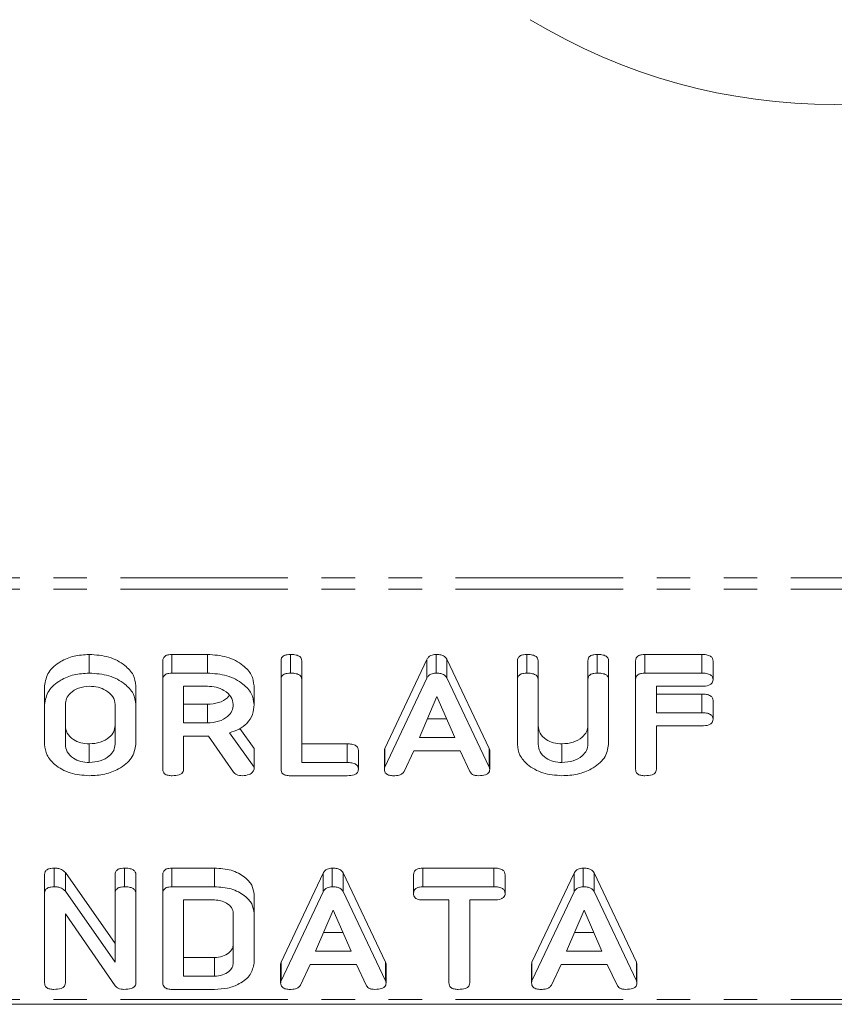
# Model space of a CAD drawing. Units: millimetres. Extents: x -1219 to 5851, y -1358 to -111.
# Drawn here: x 276 to 307, y -1357 to -1319 of the extents above; entities that cross this region are included whole.
import ezdxf

# ---------------------------------------------------------------- set-up
doc = ezdxf.new("R2010")
doc.units = ezdxf.units.MM
doc.linetypes.add('PHANTOM', pattern=[12.7, 6.35, -1.27, 1.27, -1.27, 1.27, -1.27])

msp = doc.modelspace()

# ---------------------------------------------------------------- linework, layer by layer
at = {"color": 8, "linetype": 'PHANTOM', "lineweight": 18}
for p, q in [((997.165, -1340.475), (-8.835, -1340.475)), ((997.165, -1340.9), (-8.835, -1340.9)), ((293.587, -1347.648), (293.587, -1346.941)), ((289.659, -1355.745), (289.659, -1355.038)), ((299.166, -1355.745), (299.166, -1355.038)), ((997.165, -1356.455), (-8.835, -1356.455))]:
    msp.add_line(p, q, dxfattribs=at)
at = {"color": 7, "linetype": 'Continuous', "lineweight": 18}
for p, q in [((278.433, -1344.081), (278.433, -1343.374)), ((281.57, -1343.374), (282.911, -1343.374)), ((281.57, -1344.081), (281.57, -1343.374)), ((282.911, -1344.081), (282.911, -1343.374)), ((286.054, -1344.081), (286.054, -1343.374)), ((291.574, -1344.081), (291.574, -1343.374)), ((295.011, -1344.081), (295.011, -1343.374)), ((297.683, -1344.081), (297.683, -1343.374)), ((299.49, -1343.374), (301.643, -1343.374)), ((299.49, -1344.081), (299.49, -1343.374)), ((301.643, -1344.081), (301.643, -1343.374)), ((281.222, -1344.326), (281.222, -1343.619)), ((285.701, -1344.326), (285.701, -1343.619)), ((286.486, -1344.325), (286.486, -1343.618)), ((289.632, -1346.941), (291.23, -1343.564)), ((291.23, -1344.271), (291.23, -1343.564)), ((291.985, -1343.558), (293.587, -1346.941)), ((291.985, -1344.265), (291.985, -1343.558)), ((294.658, -1344.326), (294.658, -1343.619)), ((295.444, -1344.325), (295.444, -1343.618)), ((297.329, -1344.325), (297.329, -1343.618)), ((298.115, -1344.326), (298.115, -1343.619)), ((299.136, -1344.326), (299.136, -1343.619)), ((302.069, -1344.331), (302.069, -1343.624)), ((281.57, -1344.081), (282.911, -1344.081)), ((299.49, -1344.081), (301.643, -1344.081)), ((276.744, -1345.271), (276.744, -1344.563)), ((280.201, -1345.271), (280.201, -1344.563)), ((281.222, -1347.726), (281.222, -1344.326)), ((282.911, -1344.581), (282.008, -1344.581)), ((282.008, -1344.581), (282.008, -1345.97)), ((284.679, -1345.271), (284.679, -1344.563)), ((285.701, -1347.726), (285.701, -1344.326)), ((286.486, -1344.325), (286.486, -1347.47)), ((289.632, -1347.648), (291.23, -1344.271)), ((291.985, -1344.265), (293.587, -1347.648)), ((294.658, -1346.781), (294.658, -1344.326)), ((295.444, -1344.325), (295.444, -1346.772)), ((297.329, -1346.772), (297.329, -1344.325)), ((298.115, -1344.326), (298.115, -1346.781)), ((299.136, -1347.726), (299.136, -1344.326)), ((301.643, -1344.581), (299.922, -1344.581)), ((299.922, -1344.581), (299.922, -1345.581)), ((291.61, -1344.963), (290.942, -1346.526)), ((292.284, -1346.526), (291.61, -1344.963)), ((299.922, -1344.874), (301.643, -1344.874)), ((301.643, -1345.581), (301.643, -1344.874)), ((276.744, -1346.781), (276.744, -1345.271)), ((277.529, -1345.276), (277.529, -1346.776)), ((279.415, -1346.776), (279.415, -1345.276)), ((280.201, -1345.271), (280.201, -1346.781)), ((282.008, -1345.263), (282.911, -1345.263)), ((282.911, -1345.97), (282.911, -1345.263)), ((302.069, -1345.831), (302.069, -1345.124)), ((299.922, -1345.581), (301.643, -1345.581)), ((282.008, -1345.97), (282.911, -1345.97)), ((291.244, -1345.819), (291.979, -1345.819)), ((301.643, -1346.081), (299.922, -1346.081)), ((299.922, -1346.081), (299.922, -1347.726)), ((282.899, -1346.47), (282.008, -1346.47)), ((282.008, -1346.47), (282.008, -1347.727)), ((283.901, -1347.835), (282.948, -1346.469)), ((283.744, -1346.344), (284.679, -1347.64)), ((284.136, -1346.18), (284.679, -1346.932)), ((278.433, -1347.47), (278.433, -1346.763)), ((286.486, -1346.763), (288.208, -1346.763)), ((288.208, -1347.47), (288.208, -1346.763)), ((290.942, -1346.526), (292.284, -1346.526)), ((296.347, -1347.47), (296.347, -1346.763)), ((284.679, -1347.64), (284.679, -1346.932)), ((288.634, -1347.72), (288.634, -1347.013)), ((289.616, -1347.726), (289.616, -1347.018)), ((289.632, -1347.648), (289.632, -1346.941)), ((290.735, -1347.026), (290.367, -1347.805)), ((292.484, -1347.026), (290.735, -1347.026)), ((292.853, -1347.805), (292.484, -1347.026)), ((293.609, -1347.726), (293.609, -1347.018)), ((286.486, -1347.47), (288.208, -1347.47)), ((284.679, -1347.64), (284.679, -1347.726)), ((288.208, -1347.97), (286.054, -1347.97)), ((276.744, -1352.422), (276.744, -1351.715)), ((277.108, -1352.178), (277.108, -1351.471)), ((277.529, -1351.642), (279.415, -1354.33)), ((277.529, -1352.349), (277.529, -1351.642)), ((279.415, -1352.422), (279.415, -1351.715)), ((279.769, -1352.178), (279.769, -1351.471)), ((280.201, -1352.422), (280.201, -1351.715)), ((281.222, -1352.422), (281.222, -1351.715)), ((281.57, -1351.471), (283.18, -1351.471)), ((281.57, -1352.178), (281.57, -1351.471)), ((283.18, -1352.178), (283.18, -1351.471)), ((285.703, -1355.038), (287.302, -1351.661)), ((287.302, -1352.368), (287.302, -1351.661)), ((287.645, -1352.178), (287.645, -1351.471)), ((288.057, -1351.655), (289.659, -1355.038)), ((288.057, -1352.362), (288.057, -1351.655)), ((290.723, -1352.428), (290.723, -1351.721)), ((291.071, -1351.471), (293.767, -1351.471)), ((291.071, -1352.178), (291.071, -1351.471)), ((293.767, -1352.178), (293.767, -1351.471)), ((294.193, -1352.428), (294.193, -1351.721)), ((295.21, -1355.038), (296.809, -1351.661)), ((296.809, -1352.368), (296.809, -1351.661)), ((297.153, -1352.178), (297.153, -1351.471)), ((297.564, -1351.655), (299.166, -1355.038)), ((297.564, -1352.362), (297.564, -1351.655)), ((276.744, -1355.822), (276.744, -1352.422)), ((277.529, -1352.349), (279.415, -1355.037)), ((279.415, -1355.037), (279.415, -1352.422)), ((280.201, -1352.422), (280.201, -1355.822)), ((281.222, -1355.822), (281.222, -1352.422)), ((281.57, -1352.178), (283.18, -1352.178)), ((284.679, -1353.178), (284.679, -1352.471)), ((285.703, -1355.745), (287.302, -1352.368)), ((288.057, -1352.362), (289.659, -1355.745)), ((291.071, -1352.178), (293.767, -1352.178)), ((295.21, -1355.745), (296.809, -1352.368)), ((297.564, -1352.362), (299.166, -1355.745)), ((283.177, -1352.678), (282.008, -1352.678)), ((282.008, -1352.678), (282.008, -1355.567)), ((292.065, -1352.678), (291.071, -1352.678)), ((292.065, -1355.823), (292.065, -1352.678)), ((293.767, -1352.678), (292.851, -1352.678)), ((292.851, -1352.678), (292.851, -1355.823)), ((279.415, -1355.928), (277.529, -1353.205)), ((277.529, -1353.205), (277.529, -1355.822)), ((283.894, -1355.06), (283.894, -1353.185)), ((284.679, -1353.178), (284.679, -1355.067)), ((287.681, -1353.06), (287.013, -1354.622)), ((288.355, -1354.622), (287.681, -1353.06)), ((297.188, -1353.06), (296.52, -1354.622)), ((297.862, -1354.622), (297.188, -1353.06)), ((287.315, -1353.915), (288.05, -1353.915)), ((296.823, -1353.915), (297.557, -1353.915)), ((287.013, -1354.622), (288.355, -1354.622)), ((296.52, -1354.622), (297.862, -1354.622)), ((282.008, -1354.86), (283.177, -1354.86)), ((283.177, -1355.567), (283.177, -1354.86)), ((285.703, -1355.745), (285.703, -1355.038)), ((295.21, -1355.745), (295.21, -1355.038)), ((285.687, -1355.822), (285.687, -1355.115)), ((286.807, -1355.122), (286.439, -1355.901)), ((288.555, -1355.122), (286.807, -1355.122)), ((288.925, -1355.901), (288.555, -1355.122)), ((289.681, -1355.822), (289.681, -1355.115)), ((295.194, -1355.822), (295.194, -1355.115)), ((296.314, -1355.122), (295.946, -1355.901)), ((298.062, -1355.122), (296.314, -1355.122)), ((298.432, -1355.901), (298.062, -1355.122)), ((299.188, -1355.822), (299.188, -1355.115)), ((282.008, -1355.567), (283.177, -1355.567)), ((283.18, -1356.067), (281.57, -1356.067)), ((997.165, -1356.631), (-8.835, -1356.631))]:
    msp.add_line(p, q, dxfattribs=at)
msp.add_arc((306.665, -1300.29), 22.25, 238.7965, 301.2035, dxfattribs=at)
for points, knots in [([(276.744, -1344.563), (276.773, -1344.388), (276.832, -1344.036), (277.294, -1343.649), (277.847, -1343.41), (278.237, -1343.386), (278.433, -1343.374)], [0, 0, 0, 0, 0.279504, 0.55928, 0.779623, 1, 1, 1, 1]), ([(278.433, -1343.374), (278.688, -1343.392), (279.199, -1343.428), (279.772, -1343.748), (280.141, -1344.139), (280.181, -1344.422), (280.201, -1344.563)], [0, 0, 0, 0, 0.279907, 0.559537, 0.779815, 1, 1, 1, 1]), ([(281.222, -1343.619), (281.225, -1343.582), (281.231, -1343.508), (281.318, -1343.417), (281.446, -1343.378), (281.528, -1343.375), (281.57, -1343.374)], [0, 0, 0, 0, 0.280563, 0.558408, 0.779003, 1, 1, 1, 1]), ([(282.911, -1343.374), (283.167, -1343.392), (283.677, -1343.428), (284.251, -1343.748), (284.619, -1344.139), (284.659, -1344.422), (284.679, -1344.563)], [0, 0, 0, 0, 0.279907, 0.559537, 0.779815, 1, 1, 1, 1]), ([(285.701, -1343.619), (285.704, -1343.581), (285.71, -1343.506), (285.8, -1343.416), (285.93, -1343.378), (286.013, -1343.375), (286.054, -1343.374)], [0, 0, 0, 0, 0.28069, 0.558482, 0.779094, 1, 1, 1, 1]), ([(286.054, -1343.374), (286.113, -1343.376), (286.23, -1343.38), (286.388, -1343.426), (286.477, -1343.519), (286.483, -1343.585), (286.486, -1343.618)], [0, 0, 0, 0, 0.280919, 0.560343, 0.779744, 1, 1, 1, 1]), ([(291.23, -1343.564), (291.247, -1343.535), (291.28, -1343.478), (291.366, -1343.413), (291.47, -1343.379), (291.539, -1343.376), (291.574, -1343.374)], [0, 0, 0, 0, 0.280377, 0.559971, 0.780006, 1, 1, 1, 1]), ([(291.574, -1343.374), (291.623, -1343.376), (291.721, -1343.379), (291.85, -1343.418), (291.941, -1343.482), (291.97, -1343.533), (291.985, -1343.558)], [0, 0, 0, 0, 0.280335, 0.559983, 0.779865, 1, 1, 1, 1]), ([(294.658, -1343.619), (294.661, -1343.581), (294.667, -1343.506), (294.758, -1343.416), (294.887, -1343.378), (294.97, -1343.375), (295.011, -1343.374)], [0, 0, 0, 0, 0.2806898, 0.5584822, 0.7790943, 1, 1, 1, 1]), ([(295.011, -1343.374), (295.07, -1343.376), (295.188, -1343.38), (295.346, -1343.426), (295.434, -1343.519), (295.441, -1343.585), (295.444, -1343.618)], [0, 0, 0, 0, 0.280919, 0.560343, 0.779744, 1, 1, 1, 1]), ([(297.329, -1343.618), (297.332, -1343.58), (297.338, -1343.505), (297.43, -1343.415), (297.558, -1343.378), (297.641, -1343.375), (297.683, -1343.374)], [0, 0, 0, 0, 0.280643, 0.55852, 0.779119, 1, 1, 1, 1]), ([(297.683, -1343.374), (297.742, -1343.376), (297.859, -1343.38), (298.018, -1343.426), (298.105, -1343.52), (298.112, -1343.586), (298.115, -1343.619)], [0, 0, 0, 0, 0.280942, 0.560394, 0.779762, 1, 1, 1, 1]), ([(299.136, -1343.619), (299.14, -1343.581), (299.146, -1343.506), (299.236, -1343.416), (299.365, -1343.378), (299.448, -1343.375), (299.49, -1343.374)], [0, 0, 0, 0, 0.28069, 0.558482, 0.779094, 1, 1, 1, 1]), ([(301.643, -1343.374), (301.702, -1343.376), (301.82, -1343.379), (301.977, -1343.43), (302.061, -1343.525), (302.066, -1343.591), (302.069, -1343.624)], [0, 0, 0, 0, 0.280997, 0.560138, 0.779643, 1, 1, 1, 1]), ([(276.744, -1345.271), (276.773, -1345.095), (276.832, -1344.743), (277.294, -1344.356), (277.847, -1344.117), (278.237, -1344.093), (278.433, -1344.081)], [0, 0, 0, 0, 0.279504, 0.55928, 0.779623, 1, 1, 1, 1]), ([(278.433, -1344.081), (278.688, -1344.099), (279.199, -1344.135), (279.772, -1344.455), (280.141, -1344.846), (280.181, -1345.129), (280.201, -1345.271)], [0, 0, 0, 0, 0.279907, 0.559537, 0.779815, 1, 1, 1, 1]), ([(281.222, -1344.326), (281.225, -1344.289), (281.231, -1344.215), (281.318, -1344.124), (281.446, -1344.085), (281.528, -1344.083), (281.57, -1344.081)], [0, 0, 0, 0, 0.280563, 0.558408, 0.779003, 1, 1, 1, 1]), ([(282.911, -1344.081), (283.167, -1344.099), (283.677, -1344.135), (284.251, -1344.455), (284.619, -1344.846), (284.659, -1345.129), (284.679, -1345.271)], [0, 0, 0, 0, 0.279907, 0.559537, 0.779815, 1, 1, 1, 1]), ([(285.701, -1344.326), (285.704, -1344.288), (285.71, -1344.213), (285.8, -1344.123), (285.93, -1344.085), (286.013, -1344.083), (286.054, -1344.081)], [0, 0, 0, 0, 0.28069, 0.558482, 0.779094, 1, 1, 1, 1]), ([(286.054, -1344.081), (286.113, -1344.083), (286.23, -1344.087), (286.388, -1344.133), (286.477, -1344.226), (286.483, -1344.292), (286.486, -1344.325)], [0, 0, 0, 0, 0.280919, 0.560343, 0.779744, 1, 1, 1, 1]), ([(291.23, -1344.271), (291.247, -1344.242), (291.28, -1344.185), (291.366, -1344.121), (291.47, -1344.086), (291.539, -1344.083), (291.574, -1344.081)], [0, 0, 0, 0, 0.280377, 0.559971, 0.780006, 1, 1, 1, 1]), ([(291.574, -1344.081), (291.623, -1344.083), (291.721, -1344.086), (291.85, -1344.125), (291.941, -1344.19), (291.97, -1344.24), (291.985, -1344.265)], [0, 0, 0, 0, 0.280335, 0.559983, 0.779865, 1, 1, 1, 1]), ([(294.658, -1344.326), (294.661, -1344.288), (294.667, -1344.213), (294.758, -1344.123), (294.887, -1344.085), (294.97, -1344.083), (295.011, -1344.081)], [0, 0, 0, 0, 0.2806898, 0.5584822, 0.7790943, 1, 1, 1, 1]), ([(295.011, -1344.081), (295.07, -1344.083), (295.188, -1344.087), (295.346, -1344.133), (295.434, -1344.226), (295.441, -1344.292), (295.444, -1344.325)], [0, 0, 0, 0, 0.280919, 0.560343, 0.779744, 1, 1, 1, 1]), ([(297.329, -1344.325), (297.332, -1344.288), (297.338, -1344.213), (297.43, -1344.123), (297.558, -1344.085), (297.641, -1344.083), (297.683, -1344.081)], [0, 0, 0, 0, 0.280643, 0.55852, 0.779119, 1, 1, 1, 1]), ([(297.683, -1344.081), (297.742, -1344.083), (297.859, -1344.087), (298.018, -1344.133), (298.105, -1344.227), (298.112, -1344.293), (298.115, -1344.326)], [0, 0, 0, 0, 0.280942, 0.560394, 0.779762, 1, 1, 1, 1]), ([(299.136, -1344.326), (299.14, -1344.288), (299.146, -1344.213), (299.236, -1344.123), (299.365, -1344.085), (299.448, -1344.083), (299.49, -1344.081)], [0, 0, 0, 0, 0.28069, 0.558482, 0.779094, 1, 1, 1, 1]), ([(301.643, -1344.081), (301.702, -1344.083), (301.82, -1344.087), (301.977, -1344.137), (302.061, -1344.233), (302.066, -1344.298), (302.069, -1344.331)], [0, 0, 0, 0, 0.280997, 0.560138, 0.779643, 1, 1, 1, 1]), ([(278.433, -1344.581), (278.294, -1344.596), (278.016, -1344.625), (277.719, -1344.817), (277.55, -1345.044), (277.536, -1345.198), (277.529, -1345.276)], [0, 0, 0, 0, 0.2792883, 0.5591501, 0.7793916, 1, 1, 1, 1]), ([(279.415, -1345.276), (279.399, -1345.173), (279.366, -1344.968), (279.098, -1344.741), (278.775, -1344.602), (278.547, -1344.588), (278.433, -1344.581)], [0, 0, 0, 0, 0.279656, 0.559345, 0.779527, 1, 1, 1, 1]), ([(283.894, -1345.276), (283.877, -1345.173), (283.844, -1344.968), (283.576, -1344.741), (283.254, -1344.602), (283.026, -1344.588), (282.911, -1344.581)], [0, 0, 0, 0, 0.279656, 0.559345, 0.779527, 1, 1, 1, 1]), ([(302.069, -1344.331), (302.067, -1344.359), (302.063, -1344.415), (302.011, -1344.492), (301.873, -1344.571), (301.738, -1344.577), (301.643, -1344.581)], [0, 0, 0, 0, 0.187429, 0.374616, 0.561334, 1, 1, 1, 1]), ([(282.911, -1345.263), (283.055, -1345.251), (283.342, -1345.226), (283.632, -1345.075), (283.721, -1344.954), (283.744, -1344.924)], [0, 0, 0, 0, 0.427516, 0.855013, 1, 1, 1, 1]), ([(301.643, -1344.874), (301.702, -1344.876), (301.82, -1344.879), (301.977, -1344.93), (302.061, -1345.025), (302.066, -1345.091), (302.069, -1345.124)], [0, 0, 0, 0, 0.280997, 0.560138, 0.779643, 1, 1, 1, 1]), ([(282.911, -1345.97), (283.057, -1345.959), (283.347, -1345.935), (283.669, -1345.746), (283.865, -1345.518), (283.884, -1345.356), (283.894, -1345.276)], [0, 0, 0, 0, 0.279682, 0.55935, 0.779537, 1, 1, 1, 1]), ([(284.679, -1345.271), (284.67, -1345.397), (284.65, -1345.649), (284.447, -1345.977), (284.123, -1346.214), (283.87, -1346.3), (283.744, -1346.344)], [0, 0, 0, 0, 0.280365, 0.55984, 0.77977, 1, 1, 1, 1]), ([(301.643, -1345.581), (301.702, -1345.583), (301.82, -1345.587), (301.977, -1345.637), (302.061, -1345.733), (302.066, -1345.798), (302.069, -1345.831)], [0, 0, 0, 0, 0.280997, 0.560138, 0.779643, 1, 1, 1, 1]), ([(277.529, -1346.069), (277.542, -1346.167), (277.566, -1346.365), (277.803, -1346.593), (278.105, -1346.737), (278.324, -1346.755), (278.433, -1346.763)], [0, 0, 0, 0, 0.279945, 0.559259, 0.779759, 1, 1, 1, 1]), ([(278.433, -1346.763), (278.578, -1346.752), (278.869, -1346.728), (279.19, -1346.539), (279.386, -1346.311), (279.405, -1346.149), (279.415, -1346.069)], [0, 0, 0, 0, 0.279682, 0.55935, 0.779537, 1, 1, 1, 1]), ([(295.444, -1346.065), (295.456, -1346.164), (295.48, -1346.362), (295.717, -1346.591), (296.018, -1346.738), (296.238, -1346.755), (296.347, -1346.763)], [0, 0, 0, 0, 0.2802, 0.559623, 0.779931, 1, 1, 1, 1]), ([(296.347, -1346.763), (296.493, -1346.752), (296.784, -1346.728), (297.105, -1346.537), (297.301, -1346.308), (297.32, -1346.146), (297.329, -1346.065)], [0, 0, 0, 0, 0.279674, 0.559307, 0.779507, 1, 1, 1, 1]), ([(302.069, -1345.831), (302.067, -1345.859), (302.063, -1345.915), (302.011, -1345.993), (301.873, -1346.071), (301.738, -1346.077), (301.643, -1346.081)], [0, 0, 0, 0, 0.187429, 0.374616, 0.561334, 1, 1, 1, 1]), ([(282.948, -1346.469), (282.946, -1346.469), (282.93, -1346.47), (282.914, -1346.47), (282.899, -1346.47)], [0, 0, 0, 0, 0.1255703, 1, 1, 1, 1]), ([(278.433, -1347.97), (278.184, -1347.95), (277.687, -1347.909), (277.136, -1347.586), (276.796, -1347.195), (276.761, -1346.919), (276.744, -1346.781)], [0, 0, 0, 0, 0.279616, 0.559364, 0.779619, 1, 1, 1, 1]), ([(277.529, -1346.776), (277.542, -1346.875), (277.566, -1347.072), (277.803, -1347.3), (278.105, -1347.445), (278.324, -1347.462), (278.433, -1347.47)], [0, 0, 0, 0, 0.279945, 0.559259, 0.779759, 1, 1, 1, 1]), ([(278.433, -1347.47), (278.578, -1347.459), (278.869, -1347.435), (279.19, -1347.246), (279.386, -1347.018), (279.405, -1346.856), (279.415, -1346.776)], [0, 0, 0, 0, 0.279682, 0.55935, 0.779537, 1, 1, 1, 1]), ([(280.201, -1346.781), (280.166, -1346.96), (280.096, -1347.319), (279.608, -1347.707), (279.033, -1347.938), (278.633, -1347.959), (278.433, -1347.97)], [0, 0, 0, 0, 0.279192, 0.559097, 0.779436, 1, 1, 1, 1]), ([(288.208, -1346.763), (288.267, -1346.765), (288.384, -1346.768), (288.541, -1346.819), (288.625, -1346.914), (288.631, -1346.98), (288.634, -1347.013)], [0, 0, 0, 0, 0.280997, 0.560138, 0.779643, 1, 1, 1, 1]), ([(296.347, -1347.97), (296.098, -1347.95), (295.601, -1347.909), (295.05, -1347.586), (294.71, -1347.195), (294.675, -1346.919), (294.658, -1346.781)], [0, 0, 0, 0, 0.279616, 0.559364, 0.779619, 1, 1, 1, 1]), ([(295.444, -1346.772), (295.456, -1346.871), (295.48, -1347.07), (295.717, -1347.298), (296.018, -1347.445), (296.238, -1347.462), (296.347, -1347.47)], [0, 0, 0, 0, 0.2802, 0.559623, 0.779931, 1, 1, 1, 1]), ([(296.347, -1347.47), (296.493, -1347.459), (296.784, -1347.435), (297.105, -1347.245), (297.301, -1347.015), (297.32, -1346.853), (297.329, -1346.772)], [0, 0, 0, 0, 0.2796743, 0.5593069, 0.7795075, 1, 1, 1, 1]), ([(298.115, -1346.781), (298.08, -1346.96), (298.011, -1347.319), (297.523, -1347.707), (296.947, -1347.938), (296.547, -1347.959), (296.347, -1347.97)], [0, 0, 0, 0, 0.2791921, 0.5590967, 0.779436, 1, 1, 1, 1]), ([(289.616, -1347.018), (289.617, -1347.004), (289.619, -1346.978), (289.628, -1346.952), (289.632, -1346.941)], [0, 0, 0, 0, 0.559857, 1, 1, 1, 1]), ([(293.587, -1346.941), (293.594, -1346.955), (293.605, -1346.98), (293.608, -1347.007), (293.609, -1347.018)], [0, 0, 0, 0, 0.559556, 1, 1, 1, 1]), ([(288.208, -1347.47), (288.267, -1347.472), (288.384, -1347.476), (288.541, -1347.526), (288.625, -1347.622), (288.631, -1347.687), (288.634, -1347.72)], [0, 0, 0, 0, 0.280997, 0.560138, 0.779643, 1, 1, 1, 1]), ([(281.576, -1347.97), (281.523, -1347.968), (281.417, -1347.964), (281.286, -1347.904), (281.229, -1347.814), (281.224, -1347.755), (281.222, -1347.726)], [0, 0, 0, 0, 0.280562, 0.558819, 0.778919, 1, 1, 1, 1]), ([(282.008, -1347.727), (282.006, -1347.755), (282.001, -1347.811), (281.946, -1347.888), (281.805, -1347.962), (281.67, -1347.967), (281.576, -1347.97)], [0, 0, 0, 0, 0.186998, 0.37391, 0.561067, 1, 1, 1, 1]), ([(284.234, -1347.97), (284.196, -1347.969), (284.121, -1347.965), (283.992, -1347.928), (283.935, -1347.87), (283.901, -1347.835)], [0, 0, 0, 0, 0.280851, 0.561627, 1, 1, 1, 1]), ([(284.679, -1347.726), (284.664, -1347.765), (284.634, -1347.844), (284.474, -1347.948), (284.325, -1347.962), (284.234, -1347.97)], [0, 0, 0, 0, 0.278465, 0.560357, 1, 1, 1, 1]), ([(286.054, -1347.97), (286.001, -1347.968), (285.896, -1347.964), (285.764, -1347.904), (285.707, -1347.814), (285.703, -1347.755), (285.701, -1347.726)], [0, 0, 0, 0, 0.280562, 0.558819, 0.778919, 1, 1, 1, 1]), ([(288.634, -1347.72), (288.632, -1347.748), (288.628, -1347.804), (288.575, -1347.882), (288.438, -1347.96), (288.303, -1347.966), (288.208, -1347.97)], [0, 0, 0, 0, 0.187429, 0.374616, 0.561334, 1, 1, 1, 1]), ([(289.616, -1347.726), (289.617, -1347.711), (289.619, -1347.685), (289.628, -1347.659), (289.632, -1347.648)], [0, 0, 0, 0, 0.559857, 1, 1, 1, 1]), ([(289.963, -1347.97), (289.911, -1347.968), (289.806, -1347.964), (289.677, -1347.903), (289.622, -1347.813), (289.618, -1347.755), (289.616, -1347.726)], [0, 0, 0, 0, 0.280531, 0.558946, 0.779232, 1, 1, 1, 1]), ([(290.367, -1347.805), (290.347, -1347.835), (290.307, -1347.896), (290.158, -1347.962), (290.037, -1347.967), (289.963, -1347.97)], [0, 0, 0, 0, 0.27963, 0.559709, 1, 1, 1, 1]), ([(293.183, -1347.97), (293.143, -1347.968), (293.061, -1347.965), (292.926, -1347.915), (292.881, -1347.846), (292.853, -1347.805)], [0, 0, 0, 0, 0.281482, 0.56211, 1, 1, 1, 1]), ([(293.609, -1347.726), (293.607, -1347.753), (293.603, -1347.808), (293.55, -1347.885), (293.411, -1347.96), (293.277, -1347.966), (293.183, -1347.97)], [0, 0, 0, 0, 0.187209, 0.374324, 0.561364, 1, 1, 1, 1]), ([(293.587, -1347.648), (293.594, -1347.662), (293.605, -1347.688), (293.608, -1347.714), (293.609, -1347.726)], [0, 0, 0, 0, 0.559556, 1, 1, 1, 1]), ([(299.49, -1347.97), (299.437, -1347.968), (299.331, -1347.964), (299.2, -1347.904), (299.143, -1347.814), (299.139, -1347.755), (299.136, -1347.726)], [0, 0, 0, 0, 0.280562, 0.558819, 0.778919, 1, 1, 1, 1]), ([(299.922, -1347.726), (299.92, -1347.753), (299.915, -1347.809), (299.861, -1347.886), (299.719, -1347.961), (299.585, -1347.966), (299.49, -1347.97)], [0, 0, 0, 0, 0.187111, 0.374065, 0.561233, 1, 1, 1, 1]), ([(276.744, -1351.715), (276.747, -1351.677), (276.754, -1351.601), (276.849, -1351.51), (276.982, -1351.474), (277.066, -1351.472), (277.108, -1351.471)], [0, 0, 0, 0, 0.280637, 0.558203, 0.778986, 1, 1, 1, 1]), ([(277.108, -1351.471), (277.156, -1351.473), (277.251, -1351.477), (277.411, -1351.528), (277.485, -1351.598), (277.529, -1351.642)], [0, 0, 0, 0, 0.280559, 0.561319, 1, 1, 1, 1]), ([(279.415, -1351.715), (279.418, -1351.678), (279.424, -1351.603), (279.515, -1351.512), (279.644, -1351.475), (279.727, -1351.472), (279.769, -1351.471)], [0, 0, 0, 0, 0.28069, 0.558482, 0.779094, 1, 1, 1, 1]), ([(279.769, -1351.471), (279.828, -1351.472), (279.945, -1351.476), (280.103, -1351.522), (280.191, -1351.617), (280.198, -1351.682), (280.201, -1351.715)], [0, 0, 0, 0, 0.280942, 0.560394, 0.779762, 1, 1, 1, 1]), ([(281.222, -1351.715), (281.225, -1351.678), (281.231, -1351.604), (281.318, -1351.513), (281.446, -1351.475), (281.528, -1351.472), (281.57, -1351.471)], [0, 0, 0, 0, 0.280563, 0.558408, 0.779003, 1, 1, 1, 1]), ([(283.18, -1351.471), (283.396, -1351.485), (283.828, -1351.513), (284.316, -1351.781), (284.629, -1352.112), (284.663, -1352.351), (284.679, -1352.471)], [0, 0, 0, 0, 0.279953, 0.559456, 0.77974, 1, 1, 1, 1]), ([(287.302, -1351.661), (287.318, -1351.632), (287.351, -1351.574), (287.438, -1351.51), (287.542, -1351.475), (287.611, -1351.472), (287.645, -1351.471)], [0, 0, 0, 0, 0.280377, 0.559971, 0.780006, 1, 1, 1, 1]), ([(287.645, -1351.471), (287.695, -1351.472), (287.793, -1351.475), (287.921, -1351.514), (288.012, -1351.579), (288.042, -1351.629), (288.057, -1351.655)], [0, 0, 0, 0, 0.280335, 0.559983, 0.779865, 1, 1, 1, 1]), ([(290.723, -1351.721), (290.726, -1351.683), (290.732, -1351.608), (290.817, -1351.515), (290.946, -1351.475), (291.029, -1351.472), (291.071, -1351.471)], [0, 0, 0, 0, 0.280624, 0.558888, 0.779095, 1, 1, 1, 1]), ([(293.767, -1351.471), (293.826, -1351.472), (293.943, -1351.476), (294.1, -1351.527), (294.184, -1351.622), (294.19, -1351.688), (294.193, -1351.721)], [0, 0, 0, 0, 0.280997, 0.560138, 0.779643, 1, 1, 1, 1]), ([(296.809, -1351.661), (296.825, -1351.632), (296.858, -1351.574), (296.945, -1351.51), (297.049, -1351.475), (297.118, -1351.472), (297.153, -1351.471)], [0, 0, 0, 0, 0.280377, 0.559971, 0.780006, 1, 1, 1, 1]), ([(297.153, -1351.471), (297.202, -1351.472), (297.3, -1351.475), (297.429, -1351.514), (297.519, -1351.579), (297.549, -1351.629), (297.564, -1351.655)], [0, 0, 0, 0, 0.280335, 0.559983, 0.779865, 1, 1, 1, 1]), ([(276.744, -1352.422), (276.747, -1352.384), (276.754, -1352.308), (276.849, -1352.217), (276.982, -1352.182), (277.066, -1352.179), (277.108, -1352.178)], [0, 0, 0, 0, 0.280637, 0.558203, 0.778986, 1, 1, 1, 1]), ([(277.108, -1352.178), (277.156, -1352.18), (277.251, -1352.184), (277.411, -1352.235), (277.485, -1352.306), (277.529, -1352.349)], [0, 0, 0, 0, 0.280559, 0.561319, 1, 1, 1, 1]), ([(279.415, -1352.422), (279.418, -1352.385), (279.424, -1352.31), (279.515, -1352.219), (279.644, -1352.182), (279.727, -1352.179), (279.769, -1352.178)], [0, 0, 0, 0, 0.28069, 0.558482, 0.779094, 1, 1, 1, 1]), ([(279.769, -1352.178), (279.828, -1352.18), (279.945, -1352.183), (280.103, -1352.23), (280.191, -1352.324), (280.198, -1352.389), (280.201, -1352.422)], [0, 0, 0, 0, 0.280942, 0.560394, 0.779762, 1, 1, 1, 1]), ([(281.222, -1352.422), (281.225, -1352.385), (281.231, -1352.311), (281.318, -1352.22), (281.446, -1352.182), (281.528, -1352.179), (281.57, -1352.178)], [0, 0, 0, 0, 0.2805627, 0.5584078, 0.7790028, 1, 1, 1, 1]), ([(283.18, -1352.178), (283.396, -1352.192), (283.828, -1352.221), (284.316, -1352.488), (284.629, -1352.819), (284.663, -1353.058), (284.679, -1353.178)], [0, 0, 0, 0, 0.279953, 0.559456, 0.77974, 1, 1, 1, 1]), ([(287.302, -1352.368), (287.318, -1352.339), (287.351, -1352.281), (287.438, -1352.217), (287.542, -1352.182), (287.611, -1352.179), (287.645, -1352.178)], [0, 0, 0, 0, 0.280377, 0.559971, 0.780006, 1, 1, 1, 1]), ([(287.645, -1352.178), (287.695, -1352.179), (287.793, -1352.182), (287.921, -1352.221), (288.012, -1352.286), (288.042, -1352.336), (288.057, -1352.362)], [0, 0, 0, 0, 0.2803347, 0.5599834, 0.7798655, 1, 1, 1, 1]), ([(290.723, -1352.428), (290.726, -1352.39), (290.732, -1352.315), (290.817, -1352.222), (290.946, -1352.182), (291.029, -1352.179), (291.071, -1352.178)], [0, 0, 0, 0, 0.280624, 0.558888, 0.779095, 1, 1, 1, 1]), ([(291.071, -1352.678), (291.017, -1352.676), (290.911, -1352.672), (290.783, -1352.607), (290.729, -1352.516), (290.725, -1352.457), (290.723, -1352.428)], [0, 0, 0, 0, 0.280655, 0.558783, 0.779195, 1, 1, 1, 1]), ([(293.767, -1352.178), (293.826, -1352.179), (293.943, -1352.183), (294.1, -1352.234), (294.184, -1352.329), (294.19, -1352.395), (294.193, -1352.428)], [0, 0, 0, 0, 0.280997, 0.560138, 0.779643, 1, 1, 1, 1]), ([(294.193, -1352.428), (294.191, -1352.456), (294.187, -1352.511), (294.134, -1352.589), (293.997, -1352.667), (293.861, -1352.673), (293.767, -1352.678)], [0, 0, 0, 0, 0.187429, 0.374616, 0.561334, 1, 1, 1, 1]), ([(296.809, -1352.368), (296.825, -1352.339), (296.858, -1352.281), (296.945, -1352.217), (297.049, -1352.182), (297.118, -1352.179), (297.153, -1352.178)], [0, 0, 0, 0, 0.280377, 0.559971, 0.780006, 1, 1, 1, 1]), ([(297.153, -1352.178), (297.202, -1352.179), (297.3, -1352.182), (297.429, -1352.221), (297.519, -1352.286), (297.549, -1352.336), (297.564, -1352.362)], [0, 0, 0, 0, 0.280335, 0.559983, 0.779865, 1, 1, 1, 1]), ([(283.894, -1353.185), (283.881, -1353.11), (283.855, -1352.961), (283.659, -1352.797), (283.426, -1352.693), (283.26, -1352.683), (283.177, -1352.678)], [0, 0, 0, 0, 0.279523, 0.559312, 0.779634, 1, 1, 1, 1]), ([(283.177, -1354.86), (283.282, -1354.851), (283.494, -1354.833), (283.726, -1354.694), (283.872, -1354.529), (283.886, -1354.411), (283.894, -1354.353)], [0, 0, 0, 0, 0.279584, 0.559301, 0.779601, 1, 1, 1, 1]), ([(283.177, -1355.567), (283.282, -1355.558), (283.494, -1355.54), (283.726, -1355.401), (283.872, -1355.236), (283.886, -1355.118), (283.894, -1355.06)], [0, 0, 0, 0, 0.279584, 0.559301, 0.779601, 1, 1, 1, 1]), ([(284.679, -1355.067), (284.649, -1355.218), (284.589, -1355.521), (284.175, -1355.848), (283.687, -1356.04), (283.349, -1356.058), (283.18, -1356.067)], [0, 0, 0, 0, 0.279166, 0.559068, 0.779378, 1, 1, 1, 1]), ([(285.687, -1355.115), (285.688, -1355.1), (285.69, -1355.074), (285.699, -1355.049), (285.703, -1355.038)], [0, 0, 0, 0, 0.5598575, 1, 1, 1, 1]), ([(289.659, -1355.038), (289.665, -1355.052), (289.676, -1355.077), (289.68, -1355.103), (289.681, -1355.115)], [0, 0, 0, 0, 0.559556, 1, 1, 1, 1]), ([(295.194, -1355.115), (295.196, -1355.1), (295.198, -1355.074), (295.206, -1355.049), (295.21, -1355.038)], [0, 0, 0, 0, 0.559857, 1, 1, 1, 1]), ([(299.166, -1355.038), (299.172, -1355.052), (299.184, -1355.077), (299.187, -1355.103), (299.188, -1355.115)], [0, 0, 0, 0, 0.5595563, 1, 1, 1, 1]), ([(277.097, -1356.067), (277.044, -1356.065), (276.938, -1356.06), (276.807, -1356.001), (276.75, -1355.91), (276.746, -1355.851), (276.744, -1355.822)], [0, 0, 0, 0, 0.280562, 0.558819, 0.778919, 1, 1, 1, 1]), ([(277.529, -1355.822), (277.527, -1355.85), (277.523, -1355.905), (277.468, -1355.983), (277.327, -1356.057), (277.192, -1356.063), (277.097, -1356.067)], [0, 0, 0, 0, 0.187111, 0.374065, 0.561233, 1, 1, 1, 1]), ([(280.201, -1355.822), (280.198, -1355.85), (280.192, -1355.907), (280.134, -1355.986), (279.985, -1356.057), (279.848, -1356.063), (279.751, -1356.067)], [0, 0, 0, 0, 0.187204, 0.373898, 0.560903, 1, 1, 1, 1]), ([(281.57, -1356.067), (281.517, -1356.065), (281.412, -1356.06), (281.283, -1355.999), (281.228, -1355.909), (281.224, -1355.851), (281.222, -1355.822)], [0, 0, 0, 0, 0.280531, 0.558946, 0.779232, 1, 1, 1, 1]), ([(285.687, -1355.822), (285.688, -1355.807), (285.69, -1355.781), (285.699, -1355.756), (285.703, -1355.745)], [0, 0, 0, 0, 0.559857, 1, 1, 1, 1]), ([(286.035, -1356.067), (285.982, -1356.065), (285.877, -1356.06), (285.748, -1355.999), (285.693, -1355.909), (285.689, -1355.851), (285.687, -1355.822)], [0, 0, 0, 0, 0.280531, 0.558946, 0.779232, 1, 1, 1, 1]), ([(289.681, -1355.822), (289.679, -1355.85), (289.674, -1355.905), (289.621, -1355.981), (289.482, -1356.057), (289.349, -1356.063), (289.255, -1356.067)], [0, 0, 0, 0, 0.187209, 0.374324, 0.561364, 1, 1, 1, 1]), ([(289.659, -1355.745), (289.665, -1355.759), (289.676, -1355.784), (289.68, -1355.81), (289.681, -1355.822)], [0, 0, 0, 0, 0.559556, 1, 1, 1, 1]), ([(292.419, -1356.067), (292.366, -1356.065), (292.26, -1356.06), (292.128, -1356.001), (292.071, -1355.911), (292.067, -1355.852), (292.065, -1355.823)], [0, 0, 0, 0, 0.280533, 0.558586, 0.778856, 1, 1, 1, 1]), ([(292.851, -1355.823), (292.849, -1355.851), (292.844, -1355.906), (292.789, -1355.983), (292.648, -1356.057), (292.513, -1356.063), (292.419, -1356.067)], [0, 0, 0, 0, 0.1872237, 0.3742232, 0.5610812, 1, 1, 1, 1]), ([(295.194, -1355.822), (295.196, -1355.807), (295.198, -1355.781), (295.206, -1355.756), (295.21, -1355.745)], [0, 0, 0, 0, 0.559857, 1, 1, 1, 1]), ([(295.542, -1356.067), (295.489, -1356.065), (295.384, -1356.06), (295.255, -1355.999), (295.201, -1355.909), (295.196, -1355.851), (295.194, -1355.822)], [0, 0, 0, 0, 0.280531, 0.558946, 0.779232, 1, 1, 1, 1]), ([(299.188, -1355.822), (299.186, -1355.85), (299.181, -1355.905), (299.128, -1355.981), (298.989, -1356.057), (298.856, -1356.063), (298.762, -1356.067)], [0, 0, 0, 0, 0.1872086, 0.3743241, 0.5613637, 1, 1, 1, 1]), ([(299.166, -1355.745), (299.172, -1355.759), (299.184, -1355.784), (299.187, -1355.81), (299.188, -1355.822)], [0, 0, 0, 0, 0.559556, 1, 1, 1, 1]), ([(279.751, -1356.067), (279.713, -1356.065), (279.637, -1356.061), (279.509, -1356.02), (279.451, -1355.963), (279.415, -1355.928)], [0, 0, 0, 0, 0.2805599, 0.5613478, 1, 1, 1, 1]), ([(286.439, -1355.901), (286.419, -1355.931), (286.379, -1355.992), (286.23, -1356.058), (286.109, -1356.063), (286.035, -1356.067)], [0, 0, 0, 0, 0.27963, 0.559709, 1, 1, 1, 1]), ([(289.255, -1356.067), (289.214, -1356.065), (289.133, -1356.061), (288.997, -1356.012), (288.952, -1355.943), (288.925, -1355.901)], [0, 0, 0, 0, 0.281482, 0.56211, 1, 1, 1, 1]), ([(295.946, -1355.901), (295.926, -1355.931), (295.886, -1355.992), (295.737, -1356.058), (295.616, -1356.063), (295.542, -1356.067)], [0, 0, 0, 0, 0.27963, 0.559709, 1, 1, 1, 1]), ([(298.762, -1356.067), (298.721, -1356.065), (298.64, -1356.061), (298.505, -1356.012), (298.459, -1355.943), (298.432, -1355.901)], [0, 0, 0, 0, 0.281482, 0.56211, 1, 1, 1, 1])]:
    msp.add_open_spline(points, degree=3, knots=knots, dxfattribs=at)

doc.saveas('drawing.dxf')
